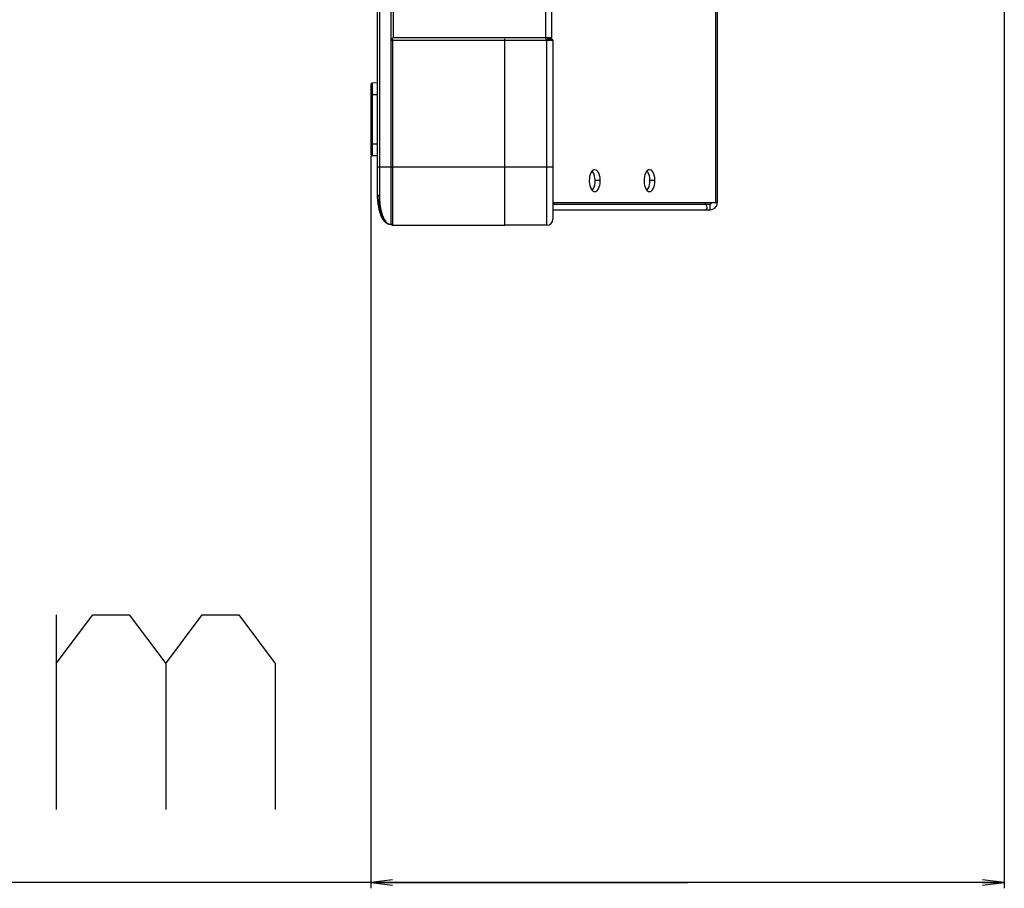
# Model space of a CAD drawing. Units: millimetres. Extents: x 0 to 7000, y 0 to 3600.
# Drawn here: x 3089 to 3224, y 1168 to 1287 of the extents above; entities that cross this region are included whole.
import ezdxf

# ---------------------------------------------------------------- set-up
doc = ezdxf.new("R2010")
doc.units = ezdxf.units.MM
doc.header["$LTSCALE"] = 385
doc.layers.get('0').update_dxf_attribs({"linetype": 'CONTINUOUS'})
doc.layers.add('02___PRT_ALL_AXES', color=7, linetype='CONTINUOUS')
doc.layers.add('DEF_DRAFT_ENTITY', color=7, linetype='CONTINUOUS')
doc.styles.add('TEXTSTYLE_2', font='txt')
doc.dimstyles.new('DIMSTYLE_1', dxfattribs={"dimtxt": 40, "dimasz": 3, "dimexe": 0.8, "dimexo": 0.2, "dimgap": 10, "dimtad": 1, "dimdsep": 46, "dimtxsty": 'TEXTSTYLE_2', "dimblk": 'OPEN', "dimblk1": 'OPEN', "dimblk2": 'OPEN', "dimcen": 0.09, "dimazin": 2, "dimtp": 0.1, "dimtm": 0.1, "dimtfac": 1, "dimtdec": 0, "dimtofl": 0, "dimtmove": 0, "dimatfit": 3, "dimldrblk": 'OPEN', "dimfxl": 1, "dimtolj": 1, "dimarcsym": 0})

# ---------------------------------------------------------------- blocks, each defined once
blk = doc.blocks.new('_OPEN')
at = {"color": 0, "linetype": 'ByBlock'}
for p, q in [((0, 0), (-1, 0.117)), ((-1, -0.117), (0, 0)), ((-1, 0), (0, 0))]:
    blk.add_line(p, q, dxfattribs=at)
blk = doc.blocks.new('*D4')
at = {"color": 7, "linetype": 'Continuous', "transparency": 16777216}
for p, q in [((3223.85, 1326.21), (3223.85, 1179.02)), ((3137.05, 1268.54), (3137.05, 1179.02)), ((3137.05, 1179.02), (3137.05, 1168.22)), ((3223.85, 1179.02), (3223.85, 1168.22)), ((3180.45, 1169.02), (2882.3, 1169.02)), ((3137.05, 1169.02), (3180.45, 1169.02)), ((3223.85, 1169.02), (3180.45, 1169.02))]:
    blk.add_line(p, q, dxfattribs=at)
at = {"color": 7, "linetype": 'Continuous', "transparency": 16777216, "xscale": 3, "yscale": 3, "zscale": 3, "rotation": 180}
blk.add_blockref('_OPEN', (3137.05, 1169.02), dxfattribs=at)
at = {"color": 7, "linetype": 'Continuous', "transparency": 16777216, "xscale": 3, "yscale": 3, "zscale": 3}
blk.add_blockref('_OPEN', (3223.85, 1169.02), dxfattribs=at)

msp = doc.modelspace()

# ---------------------------------------------------------------- linework, layer by layer
at = {"color": 7, "linetype": 'Continuous'}
for p, q in [((3184.546, 1262.145), (3184.546, 1347.145)), ((3184.332, 1262.145), (3184.332, 1291.727)), ((3161.654, 1284.544), (3161.654, 1284.562)), ((3137.046, 1278.35), (3137.241, 1278.549)), ((3137.046, 1278.35), (3137.046, 1268.739)), ((3137.241, 1278.549), (3137.946, 1278.568)), ((3137.241, 1278.549), (3137.241, 1268.539)), ((3137.946, 1276.915), (3137.046, 1276.915)), ((3137.046, 1270.174), (3137.946, 1270.174)), ((3137.241, 1268.539), (3137.046, 1268.739)), ((3137.946, 1268.521), (3137.241, 1268.539)), ((3161.996, 1262.145), (3184.546, 1262.145)), ((3161.996, 1261.945), (3183.546, 1261.945)), ((3182.946, 1261.945), (3182.773, 1262.145)), ((3183.546, 1261.145), (3183.546, 1261.945)), ((3161.996, 1261.145), (3183.546, 1261.145)), ((3093.965, 1205.685), (3093.965, 1179.019))]:
    msp.add_line(p, q, dxfattribs=at)
for points in [[(3093.965, 1199.019), (3098.965, 1205.685), (3103.965, 1205.685), (3108.965, 1199.019), (3108.965, 1179.019)], [(3108.965, 1199.019), (3113.965, 1205.685), (3118.965, 1205.685), (3123.965, 1199.019), (3123.965, 1179.019)]]:
    msp.add_lwpolyline(points, dxfattribs=at)
for radius in [1, 0.2]:
    msp.add_arc((3183.546, 1262.145), radius, 270, 360, dxfattribs=at)
msp.add_open_spline([(3182.946, 1261.945), (3182.999, 1261.848), (3183.103, 1261.636), (3183.116, 1261.145), (3182.946, 1261.145)], degree=3, knots=[0, 0, 0, 0, 0.3929106, 1, 1, 1, 1], dxfattribs=at)
at = {"layer": '02___PRT_ALL_AXES', "color": 7, "linetype": 'Continuous'}
for p, q in [((3168.493, 1265.145), (3167.8, 1265.145)), ((3175.993, 1265.145), (3175.3, 1265.145))]:
    msp.add_line(p, q, dxfattribs=at)
for points, knots in [([(3167.743, 1266.645), (3167.649, 1266.645), (3167.516, 1266.588), (3167.42, 1266.499), (3167.395, 1266.473)], [0, 0, 0, 0, 0.7182356, 1, 1, 1, 1]), ([(3168.493, 1265.145), (3168.493, 1265.337), (3168.456, 1265.87), (3168.129, 1266.645), (3167.743, 1266.645)], [0, 0, 0, 0, 0.3328278, 1, 1, 1, 1]), ([(3175.243, 1266.645), (3175.149, 1266.645), (3175.016, 1266.588), (3174.92, 1266.499), (3174.895, 1266.473)], [0, 0, 0, 0, 0.7182356, 1, 1, 1, 1]), ([(3175.993, 1265.145), (3175.993, 1265.337), (3175.956, 1265.87), (3175.629, 1266.645), (3175.243, 1266.645)], [0, 0, 0, 0, 0.3328278, 1, 1, 1, 1]), ([(3167.395, 1266.473), (3167.328, 1266.403), (3167.067, 1266.007), (3166.993, 1265.517), (3166.993, 1265.145)], [0, 0, 0, 0, 0.2050713, 1, 1, 1, 1]), ([(3167.8, 1265.145), (3167.8, 1265.279), (3167.768, 1265.74), (3167.628, 1266.232), (3167.399, 1266.473)], [0, 0, 0, 0, 0.28799, 1, 1, 1, 1]), ([(3174.895, 1266.473), (3174.828, 1266.403), (3174.567, 1266.007), (3174.493, 1265.517), (3174.493, 1265.145)], [0, 0, 0, 0, 0.2050713, 1, 1, 1, 1]), ([(3175.3, 1265.145), (3175.3, 1265.279), (3175.268, 1265.74), (3175.128, 1266.232), (3174.899, 1266.473)], [0, 0, 0, 0, 0.28799, 1, 1, 1, 1]), ([(3166.993, 1265.145), (3166.993, 1265.01), (3167.026, 1264.549), (3167.165, 1264.057), (3167.395, 1263.816)], [0, 0, 0, 0, 0.28799, 1, 1, 1, 1]), ([(3167.399, 1263.816), (3167.465, 1263.886), (3167.727, 1264.282), (3167.8, 1264.772), (3167.8, 1265.145)], [0, 0, 0, 0, 0.2050713, 1, 1, 1, 1]), ([(3167.743, 1263.645), (3167.846, 1263.645), (3168.159, 1263.796), (3168.424, 1264.37), (3168.493, 1264.864), (3168.493, 1265.145)], [0, 0, 0, 0, 0.1717271, 0.5313917, 1, 1, 1, 1]), ([(3174.493, 1265.145), (3174.493, 1265.01), (3174.526, 1264.549), (3174.665, 1264.057), (3174.895, 1263.816)], [0, 0, 0, 0, 0.28799, 1, 1, 1, 1]), ([(3174.899, 1263.816), (3174.965, 1263.886), (3175.227, 1264.282), (3175.3, 1264.772), (3175.3, 1265.145)], [0, 0, 0, 0, 0.2050713, 1, 1, 1, 1]), ([(3175.243, 1263.645), (3175.346, 1263.645), (3175.659, 1263.796), (3175.924, 1264.37), (3175.993, 1264.864), (3175.993, 1265.145)], [0, 0, 0, 0, 0.1717271, 0.5313917, 1, 1, 1, 1]), ([(3167.395, 1263.816), (3167.42, 1263.79), (3167.516, 1263.701), (3167.649, 1263.645), (3167.743, 1263.645)], [0, 0, 0, 0, 0.2817644, 1, 1, 1, 1]), ([(3174.895, 1263.816), (3174.92, 1263.79), (3175.016, 1263.701), (3175.149, 1263.645), (3175.243, 1263.645)], [0, 0, 0, 0, 0.2817644, 1, 1, 1, 1])]:
    msp.add_open_spline(points, degree=3, knots=knots, dxfattribs=at)
at = {"layer": 'DEF_DRAFT_ENTITY', "color": 7, "linetype": 'Continuous'}
for p, q in [((3161.046, 1284.545), (3161.046, 2139.634)), ((3161.846, 1284.755), (3161.846, 2139.735)), ((3138.246, 1303.211), (3138.246, 1263.037)), ((3137.946, 1302.753), (3137.946, 1263.19)), ((3139.846, 1259.19), (3139.846, 1290.554)), ((3140.146, 1290.498), (3140.146, 1284.755)), ((3139.846, 1284.455), (3140.146, 1284.755)), ((3139.846, 1284.455), (3139.892, 1284.455)), ((3155.446, 1284.355), (3139.846, 1284.328)), ((3140.046, 1284.528), (3140.046, 1259.067)), ((3140.146, 1284.755), (3161.846, 1284.755)), ((3155.446, 1259.04), (3155.446, 1284.555)), ((3161.996, 1284.343), (3155.446, 1284.355)), ((3161.797, 1284.543), (3161.198, 1284.545)), ((3161.198, 1259.05), (3161.198, 1284.545)), ((3161.846, 1284.755), (3161.636, 1284.544)), ((3161.996, 1284.343), (3161.996, 1259.85)), ((3137.946, 1267.04), (3161.996, 1267.04)), ((3138.246, 1263.037), (3137.946, 1263.19)), ((3139.394, 1259.267), (3139.5, 1259.217)), ((3139.646, 1259.19), (3139.846, 1259.19)), ((3140.046, 1259.067), (3155.446, 1259.04)), ((3161.198, 1259.05), (3155.446, 1259.04))]:
    msp.add_line(p, q, dxfattribs=at)
for centre, radius, start, end in [((3140.046, 1284.328), 0.2, 127.55106, 157.5218), ((3161.796, 1284.343), 0.2, 0, 89.9), ((3156.753, 1263.19), 18.606, 179.99885, 180.31335), ((3161.196, 1259.85), 0.8, 270.1, 360), ((3140.046, 1259.267), 0.2, 187.49167, 269.9)]:
    msp.add_arc(centre, radius, start, end, dxfattribs=at)
for points, knots in [([(3137.946, 1263.19), (3137.946, 1262.696), (3138.011, 1261.957), (3138.211, 1261.015), (3138.418, 1260.383), (3138.682, 1259.864), (3138.938, 1259.536), (3139.106, 1259.396), (3139.152, 1259.363)], [0, 0, 0, 0, 0.3594466, 0.5369532, 0.7002388, 0.8420298, 0.9589645, 1, 1, 1, 1]), ([(3138.147, 1263.088), (3138.149, 1262.65), (3138.187, 1261.772), (3138.35, 1260.781), (3138.601, 1260.082), (3138.867, 1259.636), (3139.143, 1259.39), (3139.334, 1259.297), (3139.367, 1259.283)], [0, 0, 0, 0, 0.2631918, 0.5467626, 0.688548, 0.8303334, 0.9721188, 1, 1, 1, 1]), ([(3138.246, 1263.037), (3138.246, 1262.292), (3138.386, 1261.072), (3138.819, 1259.872), (3139.13, 1259.501)], [0, 0, 0, 0, 0.6062338, 1, 1, 1, 1]), ([(3139.152, 1259.363), (3139.21, 1259.322), (3139.292, 1259.273), (3139.382, 1259.239), (3139.405, 1259.231)], [0, 0, 0, 0, 0.7474941, 1, 1, 1, 1])]:
    msp.add_open_spline(points, degree=3, knots=knots, dxfattribs=at)
for points in [[(3139.13, 1259.501), (3139.206, 1259.411), (3139.293, 1259.326), (3139.394, 1259.267)], [(3139.367, 1259.283), (3139.451, 1259.247), (3139.543, 1259.22), (3139.647, 1259.204)], [(3139.405, 1259.231), (3139.483, 1259.205), (3139.565, 1259.19), (3139.646, 1259.19)], [(3139.5, 1259.217), (3139.547, 1259.2), (3139.597, 1259.19), (3139.646, 1259.19)], [(3139.647, 1259.204), (3139.709, 1259.195), (3139.775, 1259.19), (3139.846, 1259.19)]]:
    msp.add_open_spline(points, degree=3, dxfattribs=at)

# ---------------------------------------------------------------- dimensions: what is measured, and where the dimension line sits
at = {"color": 7, "linetype": 'Continuous'}
dim = msp.add_linear_dim(base=(3137.046, 1169.018), p1=(3223.848, 1326.413), p2=(3137.046, 1268.739), angle=180, text='87%%p2mm', dimstyle='DIMSTYLE_1', dxfattribs=at)
dim.commit()
dim.dimension.update_dxf_attribs({"geometry": '*D4', "text_midpoint": (2882.298, 1169.018), "dimtype": 160})

doc.saveas('drawing.dxf')
